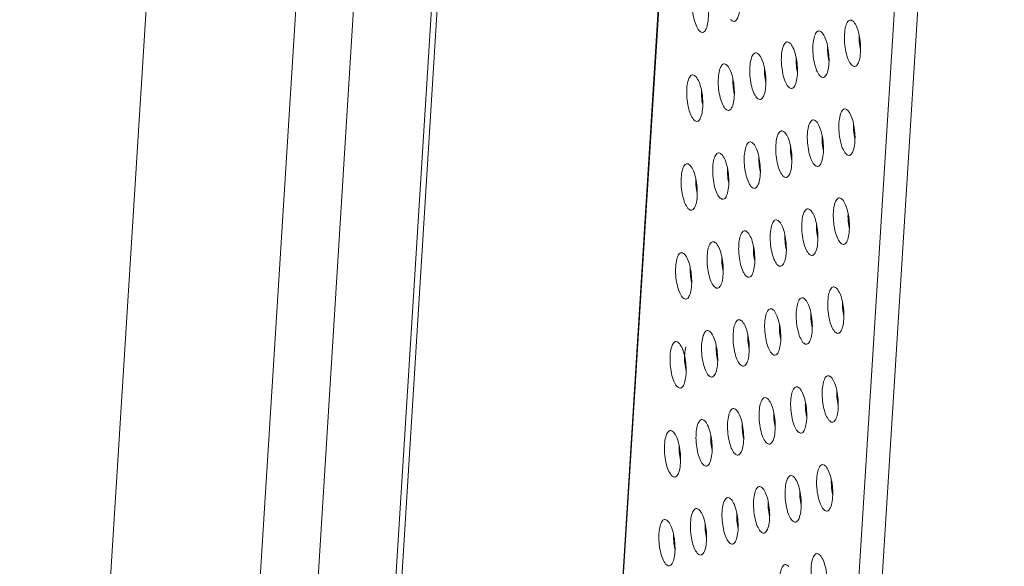
# Paper-space layout 'Arkusz2' of a CAD drawing. Units: millimetres. Extents: x -302 to 418, y -25 to 296.
# Drawn here: x 58 to 64, y 176 to 179 of the extents above; entities that cross this region are included whole.
import ezdxf

# ---------------------------------------------------------------- set-up
doc = ezdxf.new("R2010")
doc.units = ezdxf.units.MM

psp = doc.layouts.new('Arkusz2')

# ---------------------------------------------------------------- linework, layer by layer
at = {"color": 7, "linetype": 'Continuous', "lineweight": 15}
for p, q in [((59.4186, 165.9348), (63.3633, 228.9662)), ((59.4489, 165.8994), (63.3937, 228.9308)), ((64.6253, 228.4401), (60.6869, 165.5124)), ((60.6897, 165.5117), (64.6282, 228.4392)), ((62.3655, 225.4103), (58.7138, 167.0615)), ((62.6932, 225.3697), (59.0416, 167.0209)), ((61.5004, 225.239), (57.9111, 167.8863)), ((65.427, 219.6983), (61.9492, 164.1277)), ((65.5653, 219.6685), (62.0786, 164.1213))]:
    psp.add_line(p, q, dxfattribs=at)
for points in [[(61.9699, 179.3622), (61.976, 179.3571), (61.9882, 179.3468), (62.0051, 179.3574), (62.0177, 179.3858), (62.0243, 179.4296), (62.0237, 179.4816), (62.0161, 179.5336), (62.0027, 179.5794), (61.991, 179.597), (61.9852, 179.6057)], [(61.8051, 179.5432), (61.799, 179.5483), (61.7869, 179.5585), (61.7699, 179.548), (61.7573, 179.5195), (61.7508, 179.4758), (61.7513, 179.4238), (61.7589, 179.3717), (61.7723, 179.3259), (61.784, 179.3084), (61.7898, 179.2996)], [(61.7898, 179.2996), (61.7959, 179.2945), (61.808, 179.2843), (61.825, 179.2948), (61.8376, 179.3233), (61.8442, 179.367), (61.8436, 179.4191), (61.836, 179.4711), (61.8226, 179.5169), (61.8109, 179.5344), (61.8051, 179.5432)], [(62.6739, 179.3484), (62.6678, 179.3536), (62.6556, 179.3638), (62.6387, 179.3532), (62.6261, 179.3248), (62.6195, 179.281), (62.6201, 179.229), (62.6277, 179.177), (62.6411, 179.1312), (62.6528, 179.1137), (62.6586, 179.1049)], [(62.6586, 179.1049), (62.6647, 179.0998), (62.6768, 179.0896), (62.6937, 179.1001), (62.7064, 179.1286), (62.7129, 179.1723), (62.7124, 179.2243), (62.7048, 179.2764), (62.6914, 179.3222), (62.6797, 179.3397), (62.6739, 179.3484)], [(62.4938, 179.2859), (62.4877, 179.291), (62.4755, 179.3012), (62.4586, 179.2907), (62.446, 179.2622), (62.4394, 179.2185), (62.44, 179.1665), (62.4476, 179.1144), (62.461, 179.0686), (62.4727, 179.0511), (62.4785, 179.0424)], [(62.3136, 179.2234), (62.3076, 179.2285), (62.2954, 179.2387), (62.2785, 179.2282), (62.2659, 179.1997), (62.2593, 179.156), (62.2599, 179.1039), (62.2675, 179.0519), (62.2809, 179.0061), (62.2926, 178.9886), (62.2984, 178.9798)], [(62.4785, 179.0424), (62.4846, 179.0372), (62.4967, 179.027), (62.5136, 179.0376), (62.5263, 179.066), (62.5328, 179.1098), (62.5323, 179.1618), (62.5247, 179.2138), (62.5113, 179.2596), (62.4996, 179.2771), (62.4938, 179.2859)], [(62.2984, 178.9798), (62.3045, 178.9747), (62.3166, 178.9645), (62.3335, 178.975), (62.3462, 179.0035), (62.3527, 179.0472), (62.3522, 179.0992), (62.3446, 179.1513), (62.3312, 179.1971), (62.3195, 179.2146), (62.3136, 179.2234)], [(62.1335, 179.1608), (62.1275, 179.1659), (62.1153, 179.1761), (62.0984, 179.1656), (62.0858, 179.1372), (62.0792, 179.0934), (62.0798, 179.0414), (62.0874, 178.9894), (62.1008, 178.9436), (62.1125, 178.926), (62.1183, 178.9173)], [(62.1183, 178.9173), (62.1244, 178.9122), (62.1365, 178.902), (62.1534, 178.9125), (62.1661, 178.941), (62.1726, 178.9847), (62.1721, 179.0367), (62.1645, 179.0887), (62.1511, 179.1345), (62.1394, 179.1521), (62.1335, 179.1608)], [(61.9534, 179.0983), (61.9474, 179.1034), (61.9352, 179.1136), (61.9183, 179.1031), (61.9057, 179.0746), (61.8991, 179.0309), (61.8997, 178.9789), (61.9073, 178.9268), (61.9207, 178.881), (61.9323, 178.8635), (61.9382, 178.8547)], [(61.9382, 178.8547), (61.9443, 178.8496), (61.9564, 178.8394), (61.9733, 178.85), (61.986, 178.8784), (61.9925, 178.9222), (61.9919, 178.9742), (61.9843, 179.0262), (61.971, 179.072), (61.9593, 179.0895), (61.9534, 179.0983)], [(61.7733, 179.0358), (61.7672, 179.0409), (61.7551, 179.0511), (61.7382, 179.0406), (61.7255, 179.0121), (61.719, 178.9683), (61.7196, 178.9163), (61.7272, 178.8643), (61.7405, 178.8185), (61.7522, 178.801), (61.7581, 178.7922)], [(61.7581, 178.7922), (61.7641, 178.7871), (61.7763, 178.7769), (61.7932, 178.7874), (61.8058, 178.8159), (61.8124, 178.8596), (61.8118, 178.9116), (61.8042, 178.9637), (61.7908, 179.0095), (61.7792, 179.027), (61.7733, 179.0358)], [(62.6421, 178.841), (62.636, 178.8461), (62.6239, 178.8563), (62.607, 178.8458), (62.5943, 178.8173), (62.5878, 178.7736), (62.5883, 178.7216), (62.5959, 178.6696), (62.6093, 178.6238), (62.621, 178.6062), (62.6269, 178.5975)], [(62.6269, 178.5975), (62.6329, 178.5924), (62.6451, 178.5822), (62.662, 178.5927), (62.6746, 178.6212), (62.6812, 178.6649), (62.6806, 178.7169), (62.673, 178.7689), (62.6596, 178.8147), (62.6479, 178.8323), (62.6421, 178.841)], [(62.462, 178.7785), (62.4559, 178.7836), (62.4438, 178.7938), (62.4269, 178.7833), (62.4142, 178.7548), (62.4077, 178.7111), (62.4082, 178.6591), (62.4158, 178.607), (62.4292, 178.5612), (62.4409, 178.5437), (62.4468, 178.5349)], [(62.2819, 178.716), (62.2758, 178.7211), (62.2637, 178.7313), (62.2468, 178.7207), (62.2341, 178.6923), (62.2276, 178.6485), (62.2281, 178.5965), (62.2357, 178.5445), (62.2491, 178.4987), (62.2608, 178.4812), (62.2666, 178.4724)], [(62.4468, 178.5349), (62.4528, 178.5298), (62.465, 178.5196), (62.4819, 178.5302), (62.4945, 178.5586), (62.5011, 178.6024), (62.5005, 178.6544), (62.4929, 178.7064), (62.4795, 178.7522), (62.4678, 178.7697), (62.462, 178.7785)], [(62.2666, 178.4724), (62.2727, 178.4673), (62.2849, 178.4571), (62.3018, 178.4676), (62.3144, 178.4961), (62.321, 178.5398), (62.3204, 178.5918), (62.3128, 178.6439), (62.2994, 178.6897), (62.2877, 178.7072), (62.2819, 178.716)], [(62.1018, 178.6534), (62.0957, 178.6585), (62.0836, 178.6687), (62.0667, 178.6582), (62.054, 178.6297), (62.0475, 178.586), (62.048, 178.534), (62.0556, 178.482), (62.069, 178.4362), (62.0807, 178.4186), (62.0865, 178.4099)], [(62.0865, 178.4099), (62.0926, 178.4048), (62.1048, 178.3946), (62.1217, 178.4051), (62.1343, 178.4335), (62.1409, 178.4773), (62.1403, 178.5293), (62.1327, 178.5813), (62.1193, 178.6271), (62.1076, 178.6447), (62.1018, 178.6534)], [(61.9217, 178.5909), (61.9156, 178.596), (61.9035, 178.6062), (61.8865, 178.5957), (61.8739, 178.5672), (61.8674, 178.5235), (61.8679, 178.4715), (61.8755, 178.4194), (61.8889, 178.3736), (61.9006, 178.3561), (61.9064, 178.3473)], [(61.9064, 178.3473), (61.9125, 178.3422), (61.9246, 178.332), (61.9416, 178.3425), (61.9542, 178.371), (61.9607, 178.4147), (61.9602, 178.4668), (61.9526, 178.5188), (61.9392, 178.5646), (61.9275, 178.5821), (61.9217, 178.5909)], [(61.7416, 178.5283), (61.7355, 178.5335), (61.7233, 178.5437), (61.7064, 178.5331), (61.6938, 178.5047), (61.6872, 178.4609), (61.6878, 178.4089), (61.6954, 178.3569), (61.7088, 178.3111), (61.7205, 178.2936), (61.7263, 178.2848)], [(61.7263, 178.2848), (61.7324, 178.2797), (61.7445, 178.2695), (61.7614, 178.28), (61.7741, 178.3085), (61.7806, 178.3522), (61.7801, 178.4042), (61.7725, 178.4563), (61.7591, 178.5021), (61.7474, 178.5196), (61.7416, 178.5283)], [(62.6104, 178.3336), (62.6043, 178.3387), (62.5921, 178.3489), (62.5752, 178.3384), (62.5626, 178.3099), (62.556, 178.2662), (62.5566, 178.2142), (62.5642, 178.1621), (62.5776, 178.1163), (62.5893, 178.0988), (62.5951, 178.0901)], [(62.5951, 178.0901), (62.6012, 178.0849), (62.6133, 178.0747), (62.6302, 178.0853), (62.6429, 178.1137), (62.6494, 178.1575), (62.6489, 178.2095), (62.6413, 178.2615), (62.6279, 178.3073), (62.6162, 178.3248), (62.6104, 178.3336)], [(62.4302, 178.2711), (62.4242, 178.2762), (62.412, 178.2864), (62.3951, 178.2759), (62.3825, 178.2474), (62.3759, 178.2037), (62.3765, 178.1516), (62.3841, 178.0996), (62.3975, 178.0538), (62.4092, 178.0363), (62.415, 178.0275)], [(62.2501, 178.2085), (62.2441, 178.2136), (62.2319, 178.2239), (62.215, 178.2133), (62.2024, 178.1849), (62.1958, 178.1411), (62.1964, 178.0891), (62.204, 178.0371), (62.2174, 177.9913), (62.229, 177.9737), (62.2349, 177.965)], [(62.415, 178.0275), (62.4211, 178.0224), (62.4332, 178.0122), (62.4501, 178.0227), (62.4628, 178.0512), (62.4693, 178.0949), (62.4688, 178.1469), (62.4612, 178.199), (62.4478, 178.2448), (62.4361, 178.2623), (62.4302, 178.2711)], [(62.2349, 177.965), (62.241, 177.9599), (62.2531, 177.9497), (62.27, 177.9602), (62.2827, 177.9887), (62.2892, 178.0324), (62.2887, 178.0844), (62.281, 178.1365), (62.2677, 178.1822), (62.256, 178.1998), (62.2501, 178.2085)], [(62.07, 178.146), (62.064, 178.1511), (62.0518, 178.1613), (62.0349, 178.1508), (62.0223, 178.1223), (62.0157, 178.0786), (62.0163, 178.0266), (62.0239, 177.9745), (62.0373, 177.9287), (62.0489, 177.9112), (62.0548, 177.9024)], [(62.0548, 177.9024), (62.0609, 177.8973), (62.073, 177.8871), (62.0899, 177.8977), (62.1025, 177.9261), (62.1091, 177.9699), (62.1085, 178.0219), (62.1009, 178.0739), (62.0876, 178.1197), (62.0759, 178.1372), (62.07, 178.146)], [(61.8899, 178.0835), (61.8838, 178.0886), (61.8717, 178.0988), (61.8548, 178.0883), (61.8421, 178.0598), (61.8356, 178.016), (61.8362, 177.964), (61.8438, 177.912), (61.8571, 177.8662), (61.8688, 177.8487), (61.8747, 177.8399)], [(61.8747, 177.8399), (61.8807, 177.8348), (61.8929, 177.8246), (61.9098, 177.8351), (61.9224, 177.8636), (61.929, 177.9073), (61.9284, 177.9593), (61.9208, 178.0114), (61.9074, 178.0572), (61.8958, 178.0747), (61.8899, 178.0835)], [(61.7098, 178.0209), (61.7037, 178.026), (61.6916, 178.0362), (61.6747, 178.0257), (61.662, 177.9972), (61.6555, 177.9535), (61.656, 177.9015), (61.6636, 177.8495), (61.677, 177.8037), (61.6887, 177.7861), (61.6946, 177.7774)], [(61.6946, 177.7774), (61.7006, 177.7723), (61.7128, 177.7621), (61.7297, 177.7726), (61.7423, 177.8011), (61.7489, 177.8448), (61.7483, 177.8968), (61.7407, 177.9488), (61.7273, 177.9946), (61.7156, 178.0122), (61.7098, 178.0209)], [(62.5786, 177.8262), (62.5725, 177.8313), (62.5604, 177.8415), (62.5435, 177.831), (62.5308, 177.8025), (62.5243, 177.7588), (62.5248, 177.7068), (62.5324, 177.6547), (62.5458, 177.6089), (62.5575, 177.5914), (62.5634, 177.5826)], [(62.3985, 177.7637), (62.3924, 177.7688), (62.3803, 177.779), (62.3634, 177.7684), (62.3507, 177.74), (62.3442, 177.6962), (62.3447, 177.6442), (62.3523, 177.5922), (62.3657, 177.5464), (62.3774, 177.5289), (62.3832, 177.5201)], [(62.5634, 177.5826), (62.5694, 177.5775), (62.5816, 177.5673), (62.5985, 177.5779), (62.6111, 177.6063), (62.6177, 177.6501), (62.6171, 177.7021), (62.6095, 177.7541), (62.5961, 177.7999), (62.5844, 177.8174), (62.5786, 177.8262)], [(62.3832, 177.5201), (62.3893, 177.515), (62.4015, 177.5048), (62.4184, 177.5153), (62.431, 177.5438), (62.4376, 177.5875), (62.437, 177.6395), (62.4294, 177.6916), (62.416, 177.7374), (62.4043, 177.7549), (62.3985, 177.7637)], [(62.2184, 177.7011), (62.2123, 177.7062), (62.2002, 177.7164), (62.1833, 177.7059), (62.1706, 177.6774), (62.1641, 177.6337), (62.1646, 177.5817), (62.1722, 177.5297), (62.1856, 177.4839), (62.1973, 177.4663), (62.2031, 177.4576)], [(62.2031, 177.4576), (62.2092, 177.4525), (62.2213, 177.4423), (62.2383, 177.4528), (62.2509, 177.4812), (62.2575, 177.525), (62.2569, 177.577), (62.2493, 177.629), (62.2359, 177.6748), (62.2242, 177.6924), (62.2184, 177.7011)], [(62.0383, 177.6386), (62.0322, 177.6437), (62.0201, 177.6539), (62.0031, 177.6434), (61.9905, 177.6149), (61.9839, 177.5712), (61.9845, 177.5192), (61.9921, 177.4671), (62.0055, 177.4213), (62.0172, 177.4038), (62.023, 177.395)], [(62.023, 177.395), (62.0291, 177.3899), (62.0412, 177.3797), (62.0582, 177.3902), (62.0708, 177.4187), (62.0773, 177.4624), (62.0768, 177.5145), (62.0692, 177.5665), (62.0558, 177.6123), (62.0441, 177.6298), (62.0383, 177.6386)], [(61.8582, 177.5761), (61.8521, 177.5812), (61.8399, 177.5914), (61.823, 177.5808), (61.8104, 177.5524), (61.8038, 177.5086), (61.8044, 177.4566), (61.812, 177.4046), (61.8254, 177.3588), (61.8371, 177.3413), (61.8429, 177.3325)], [(61.8429, 177.3325), (61.849, 177.3274), (61.8611, 177.3172), (61.878, 177.3277), (61.8907, 177.3562), (61.8972, 177.3999), (61.8967, 177.4519), (61.8891, 177.504), (61.8757, 177.5498), (61.864, 177.5673), (61.8582, 177.5761)], [(61.6781, 177.5135), (61.672, 177.5186), (61.6598, 177.5288), (61.6429, 177.5183), (61.6303, 177.4898), (61.6237, 177.4461), (61.6243, 177.3941), (61.6319, 177.342), (61.6453, 177.2962), (61.657, 177.2787), (61.6628, 177.27)], [(61.6628, 177.27), (61.6689, 177.2648), (61.681, 177.2546), (61.6979, 177.2652), (61.7106, 177.2936), (61.7171, 177.3374), (61.7166, 177.3894), (61.709, 177.4414), (61.6956, 177.4872), (61.6839, 177.5047), (61.6781, 177.5135)], [(62.5468, 177.3188), (62.5408, 177.3239), (62.5286, 177.3341), (62.5117, 177.3236), (62.4991, 177.2951), (62.4925, 177.2514), (62.4931, 177.1993), (62.5007, 177.1473), (62.5141, 177.1015), (62.5258, 177.084), (62.5316, 177.0752)], [(62.3667, 177.2562), (62.3607, 177.2613), (62.3485, 177.2716), (62.3316, 177.261), (62.319, 177.2326), (62.3124, 177.1888), (62.313, 177.1368), (62.3206, 177.0848), (62.334, 177.039), (62.3456, 177.0214), (62.3515, 177.0127)], [(62.5316, 177.0752), (62.5377, 177.0701), (62.5498, 177.0599), (62.5667, 177.0704), (62.5794, 177.0989), (62.5859, 177.1426), (62.5854, 177.1947), (62.5778, 177.2467), (62.5644, 177.2925), (62.5527, 177.31), (62.5468, 177.3188)], [(62.3515, 177.0127), (62.3576, 177.0076), (62.3697, 176.9974), (62.3866, 177.0079), (62.3993, 177.0364), (62.4058, 177.0801), (62.4052, 177.1321), (62.3976, 177.1842), (62.3843, 177.2299), (62.3726, 177.2475), (62.3667, 177.2562)], [(62.1866, 177.1937), (62.1805, 177.1988), (62.1684, 177.209), (62.1515, 177.1985), (62.1389, 177.17), (62.1323, 177.1263), (62.1329, 177.0743), (62.1405, 177.0222), (62.1539, 176.9764), (62.1655, 176.9589), (62.1714, 176.9501)], [(62.1714, 176.9501), (62.1774, 176.945), (62.1896, 176.9348), (62.2065, 176.9454), (62.2191, 176.9738), (62.2257, 177.0176), (62.2251, 177.0696), (62.2175, 177.1216), (62.2041, 177.1674), (62.1925, 177.1849), (62.1866, 177.1937)], [(62.0065, 177.1312), (62.0004, 177.1363), (61.9883, 177.1465), (61.9714, 177.136), (61.9587, 177.1075), (61.9522, 177.0637), (61.9528, 177.0117), (61.9604, 176.9597), (61.9737, 176.9139), (61.9854, 176.8964), (61.9913, 176.8876)], [(61.9913, 176.8876), (61.9973, 176.8825), (62.0095, 176.8723), (62.0264, 176.8828), (62.039, 176.9113), (62.0456, 176.955), (62.045, 177.007), (62.0374, 177.0591), (62.024, 177.1049), (62.0124, 177.1224), (62.0065, 177.1312)], [(61.8264, 177.0686), (61.8203, 177.0737), (61.8082, 177.0839), (61.7913, 177.0734), (61.7786, 177.0449), (61.7721, 177.0012), (61.7726, 176.9492), (61.7802, 176.8972), (61.7936, 176.8514), (61.8053, 176.8338), (61.8112, 176.8251)], [(61.8112, 176.8251), (61.8172, 176.82), (61.8294, 176.8098), (61.8463, 176.8203), (61.8589, 176.8488), (61.8655, 176.8925), (61.8649, 176.9445), (61.8573, 176.9965), (61.8439, 177.0423), (61.8322, 177.0599), (61.8264, 177.0686)], [(61.6463, 177.0061), (61.6402, 177.0112), (61.6281, 177.0214), (61.6112, 177.0109), (61.5985, 176.9824), (61.592, 176.9387), (61.5925, 176.8867), (61.6001, 176.8346), (61.6135, 176.7888), (61.6252, 176.7713), (61.6311, 176.7625)], [(61.6311, 176.7625), (61.6371, 176.7574), (61.6493, 176.7472), (61.6662, 176.7578), (61.6788, 176.7862), (61.6854, 176.83), (61.6848, 176.882), (61.6772, 176.934), (61.6638, 176.9798), (61.6521, 176.9973), (61.6463, 177.0061)], [(62.5151, 176.8114), (62.509, 176.8165), (62.4969, 176.8267), (62.48, 176.8161), (62.4673, 176.7877), (62.4608, 176.7439), (62.4613, 176.6919), (62.4689, 176.6399), (62.4823, 176.5941), (62.494, 176.5766), (62.4998, 176.5678)], [(62.335, 176.7488), (62.3289, 176.7539), (62.3168, 176.7641), (62.2998, 176.7536), (62.2872, 176.7251), (62.2807, 176.6814), (62.2812, 176.6294), (62.2888, 176.5774), (62.3022, 176.5316), (62.3139, 176.514), (62.3197, 176.5053)], [(62.4998, 176.5678), (62.5059, 176.5627), (62.5181, 176.5525), (62.535, 176.563), (62.5476, 176.5915), (62.5542, 176.6352), (62.5536, 176.6872), (62.546, 176.7393), (62.5326, 176.7851), (62.5209, 176.8026), (62.5151, 176.8114)], [(62.3197, 176.5053), (62.3258, 176.5002), (62.3379, 176.49), (62.3549, 176.5005), (62.3675, 176.529), (62.3741, 176.5727), (62.3735, 176.6247), (62.3659, 176.6767), (62.3525, 176.7225), (62.3408, 176.7401), (62.335, 176.7488)], [(62.1549, 176.6863), (62.1488, 176.6914), (62.1367, 176.7016), (62.1197, 176.6911), (62.1071, 176.6626), (62.1005, 176.6189), (62.1011, 176.5669), (62.1087, 176.5148), (62.1221, 176.469), (62.1338, 176.4515), (62.1396, 176.4427)], [(62.1396, 176.4427), (62.1457, 176.4376), (62.1578, 176.4274), (62.1747, 176.4379), (62.1874, 176.4664), (62.1939, 176.5101), (62.1934, 176.5622), (62.1858, 176.6142), (62.1724, 176.66), (62.1607, 176.6775), (62.1549, 176.6863)], [(61.9748, 176.6238), (61.9687, 176.6289), (61.9565, 176.6391), (61.9396, 176.6285), (61.927, 176.6001), (61.9204, 176.5563), (61.921, 176.5043), (61.9286, 176.4523), (61.942, 176.4065), (61.9537, 176.389), (61.9595, 176.3802)], [(61.9595, 176.3802), (61.9656, 176.3751), (61.9777, 176.3649), (61.9946, 176.3754), (62.0073, 176.4039), (62.0138, 176.4476), (62.0133, 176.4996), (62.0057, 176.5517), (61.9923, 176.5975), (61.9806, 176.615), (61.9748, 176.6238)], [(61.7946, 176.5612), (61.7886, 176.5663), (61.7764, 176.5765), (61.7595, 176.566), (61.7469, 176.5375), (61.7403, 176.4938), (61.7409, 176.4418), (61.7485, 176.3897), (61.7619, 176.3439), (61.7736, 176.3264), (61.7794, 176.3177)], [(61.7794, 176.3177), (61.7855, 176.3126), (61.7976, 176.3023), (61.8145, 176.3129), (61.8272, 176.3413), (61.8337, 176.3851), (61.8332, 176.4371), (61.8256, 176.4891), (61.8122, 176.5349), (61.8005, 176.5525), (61.7946, 176.5612)], [(61.6145, 176.4987), (61.6085, 176.5038), (61.5963, 176.514), (61.5794, 176.5035), (61.5668, 176.475), (61.5602, 176.4313), (61.5608, 176.3792), (61.5684, 176.3272), (61.5818, 176.2814), (61.5935, 176.2639), (61.5993, 176.2551)], [(61.5993, 176.2551), (61.6054, 176.25), (61.6175, 176.2398), (61.6344, 176.2503), (61.6471, 176.2788), (61.6536, 176.3225), (61.6531, 176.3746), (61.6455, 176.4266), (61.6321, 176.4724), (61.6204, 176.4899), (61.6145, 176.4987)], [(62.4833, 176.3039), (62.4773, 176.309), (62.4651, 176.3193), (62.4482, 176.3087), (62.4356, 176.2803), (62.429, 176.2365), (62.4296, 176.1845), (62.4372, 176.1325), (62.4506, 176.0867), (62.4622, 176.0691), (62.4681, 176.0604)], [(62.3032, 176.2414), (62.2971, 176.2465), (62.285, 176.2567), (62.2681, 176.2462), (62.2554, 176.2177), (62.2489, 176.174), (62.2495, 176.122), (62.2571, 176.0699), (62.2704, 176.0241), (62.2821, 176.0066), (62.288, 175.9978)], [(62.4681, 176.0604), (62.4742, 176.0553), (62.4863, 176.0451), (62.5032, 176.0556), (62.5159, 176.0841), (62.5224, 176.1278), (62.5218, 176.1798), (62.5142, 176.2319), (62.5009, 176.2776), (62.4892, 176.2952), (62.4833, 176.3039)]]:
    psp.add_open_spline(points, degree=3, dxfattribs=at)
for points, knots in [([(62.7043, 179.272), (62.7041, 179.2603), (62.7036, 179.2329), (62.7087, 179.2052), (62.7116, 179.1892)], [0, 0, 0, 0, 0.42568, 1, 1, 1, 1]), ([(62.5242, 179.2095), (62.524, 179.1978), (62.5235, 179.1704), (62.5286, 179.1426), (62.5315, 179.1267)], [0, 0, 0, 0, 0.42568, 1, 1, 1, 1]), ([(62.3441, 179.1469), (62.3439, 179.1353), (62.3434, 179.1078), (62.3485, 179.0801), (62.3514, 179.0642)], [0, 0, 0, 0, 0.42568, 1, 1, 1, 1]), ([(62.164, 179.0844), (62.1638, 179.0727), (62.1633, 179.0453), (62.1683, 179.0175), (62.1713, 179.0016)], [0, 0, 0, 0, 0.42568, 1, 1, 1, 1]), ([(61.9839, 179.0219), (61.9836, 179.0102), (61.9832, 178.9827), (61.9882, 178.955), (61.9912, 178.9391)], [0, 0, 0, 0, 0.42568, 1, 1, 1, 1]), ([(61.8037, 178.9593), (61.8035, 178.9477), (61.803, 178.9202), (61.8081, 178.8925), (61.811, 178.8765)], [0, 0, 0, 0, 0.42568, 1, 1, 1, 1]), ([(62.6725, 178.7646), (62.6723, 178.7529), (62.6718, 178.7255), (62.6769, 178.6977), (62.6798, 178.6818)], [0, 0, 0, 0, 0.42568, 1, 1, 1, 1]), ([(62.4924, 178.7021), (62.4922, 178.6904), (62.4917, 178.6629), (62.4968, 178.6352), (62.4997, 178.6193)], [0, 0, 0, 0, 0.42568, 1, 1, 1, 1]), ([(62.3123, 178.6395), (62.3121, 178.6278), (62.3116, 178.6004), (62.3167, 178.5727), (62.3196, 178.5567)], [0, 0, 0, 0, 0.42568, 1, 1, 1, 1]), ([(62.1322, 178.577), (62.132, 178.5653), (62.1315, 178.5379), (62.1366, 178.5101), (62.1395, 178.4942)], [0, 0, 0, 0, 0.42568, 1, 1, 1, 1]), ([(61.9521, 178.5145), (61.9519, 178.5028), (61.9514, 178.4753), (61.9565, 178.4476), (61.9594, 178.4317)], [0, 0, 0, 0, 0.42568, 1, 1, 1, 1]), ([(61.772, 178.4519), (61.7718, 178.4402), (61.7713, 178.4128), (61.7764, 178.3851), (61.7793, 178.3691)], [0, 0, 0, 0, 0.42568, 1, 1, 1, 1]), ([(62.6408, 178.2572), (62.6406, 178.2455), (62.6401, 178.2181), (62.6452, 178.1903), (62.6481, 178.1744)], [0, 0, 0, 0, 0.42568, 1, 1, 1, 1]), ([(62.4607, 178.1946), (62.4605, 178.183), (62.46, 178.1555), (62.465, 178.1278), (62.468, 178.1119)], [0, 0, 0, 0, 0.42568, 1, 1, 1, 1]), ([(62.2806, 178.1321), (62.2804, 178.1204), (62.2799, 178.093), (62.2849, 178.0652), (62.2879, 178.0493)], [0, 0, 0, 0, 0.42568, 1, 1, 1, 1]), ([(62.1005, 178.0696), (62.1002, 178.0579), (62.0997, 178.0304), (62.1048, 178.0027), (62.1077, 177.9868)], [0, 0, 0, 0, 0.42568, 1, 1, 1, 1]), ([(61.9203, 178.007), (61.9201, 177.9954), (61.9196, 177.9679), (61.9247, 177.9402), (61.9276, 177.9242)], [0, 0, 0, 0, 0.42568, 1, 1, 1, 1]), ([(61.7402, 177.9445), (61.74, 177.9328), (61.7395, 177.9054), (61.7446, 177.8776), (61.7475, 177.8617)], [0, 0, 0, 0, 0.42568, 1, 1, 1, 1]), ([(62.609, 177.7498), (62.6088, 177.7381), (62.6083, 177.7106), (62.6134, 177.6829), (62.6163, 177.667)], [0, 0, 0, 0, 0.42568, 1, 1, 1, 1]), ([(62.4289, 177.6872), (62.4287, 177.6755), (62.4282, 177.6481), (62.4333, 177.6204), (62.4362, 177.6044)], [0, 0, 0, 0, 0.42568, 1, 1, 1, 1]), ([(62.2488, 177.6247), (62.2486, 177.613), (62.2481, 177.5856), (62.2532, 177.5578), (62.2561, 177.5419)], [0, 0, 0, 0, 0.42568, 1, 1, 1, 1]), ([(62.0687, 177.5622), (62.0685, 177.5505), (62.068, 177.523), (62.0731, 177.4953), (62.076, 177.4794)], [0, 0, 0, 0, 0.42568, 1, 1, 1, 1]), ([(61.7147, 177.4952), (61.7121, 177.4817), (61.7069, 177.4547), (61.7074, 177.4027), (61.7131, 177.3701), (61.7158, 177.3543)], [0, 0, 0, 0, 0.340686, 0.681371, 1, 1, 1, 1]), ([(61.8886, 177.4996), (61.8884, 177.4879), (61.8879, 177.4605), (61.893, 177.4328), (61.8959, 177.4168)], [0, 0, 0, 0, 0.42568, 1, 1, 1, 1]), ([(62.5773, 177.2423), (62.5771, 177.2307), (62.5766, 177.2032), (62.5816, 177.1755), (62.5846, 177.1596)], [0, 0, 0, 0, 0.42568, 1, 1, 1, 1]), ([(62.3972, 177.1798), (62.3969, 177.1681), (62.3965, 177.1407), (62.4015, 177.1129), (62.4045, 177.097)], [0, 0, 0, 0, 0.42568, 1, 1, 1, 1]), ([(62.217, 177.1173), (62.2168, 177.1056), (62.2163, 177.0781), (62.2214, 177.0504), (62.2243, 177.0345)], [0, 0, 0, 0, 0.42568, 1, 1, 1, 1]), ([(62.0369, 177.0547), (62.0367, 177.0431), (62.0362, 177.0156), (62.0413, 176.9879), (62.0442, 176.9719)], [0, 0, 0, 0, 0.42568, 1, 1, 1, 1]), ([(61.8568, 176.9922), (61.8566, 176.9805), (61.8561, 176.9531), (61.8612, 176.9253), (61.8641, 176.9094)], [0, 0, 0, 0, 0.42568, 1, 1, 1, 1]), ([(61.6767, 176.9297), (61.6765, 176.918), (61.676, 176.8905), (61.6811, 176.8628), (61.684, 176.8469)], [0, 0, 0, 0, 0.4256801, 1, 1, 1, 1]), ([(62.5455, 176.7349), (62.5453, 176.7232), (62.5448, 176.6958), (62.5499, 176.6681), (62.5528, 176.6521)], [0, 0, 0, 0, 0.42568, 1, 1, 1, 1]), ([(62.3654, 176.6724), (62.3652, 176.6607), (62.3647, 176.6333), (62.3698, 176.6055), (62.3727, 176.5896)], [0, 0, 0, 0, 0.42568, 1, 1, 1, 1]), ([(62.1853, 176.6099), (62.1851, 176.5982), (62.1846, 176.5707), (62.1897, 176.543), (62.1926, 176.5271)], [0, 0, 0, 0, 0.42568, 1, 1, 1, 1]), ([(62.0052, 176.5473), (62.005, 176.5356), (62.0045, 176.5082), (62.0096, 176.4805), (62.0125, 176.4645)], [0, 0, 0, 0, 0.4256801, 1, 1, 1, 1]), ([(61.8251, 176.4848), (61.8249, 176.4731), (61.8244, 176.4457), (61.8295, 176.4179), (61.8324, 176.402)], [0, 0, 0, 0, 0.42568, 1, 1, 1, 1]), ([(61.645, 176.4222), (61.6448, 176.4106), (61.6443, 176.3831), (61.6493, 176.3554), (61.6523, 176.3395)], [0, 0, 0, 0, 0.42568, 1, 1, 1, 1])]:
    psp.add_open_spline(points, degree=3, knots=knots, dxfattribs=at)

doc.saveas('drawing.dxf')
